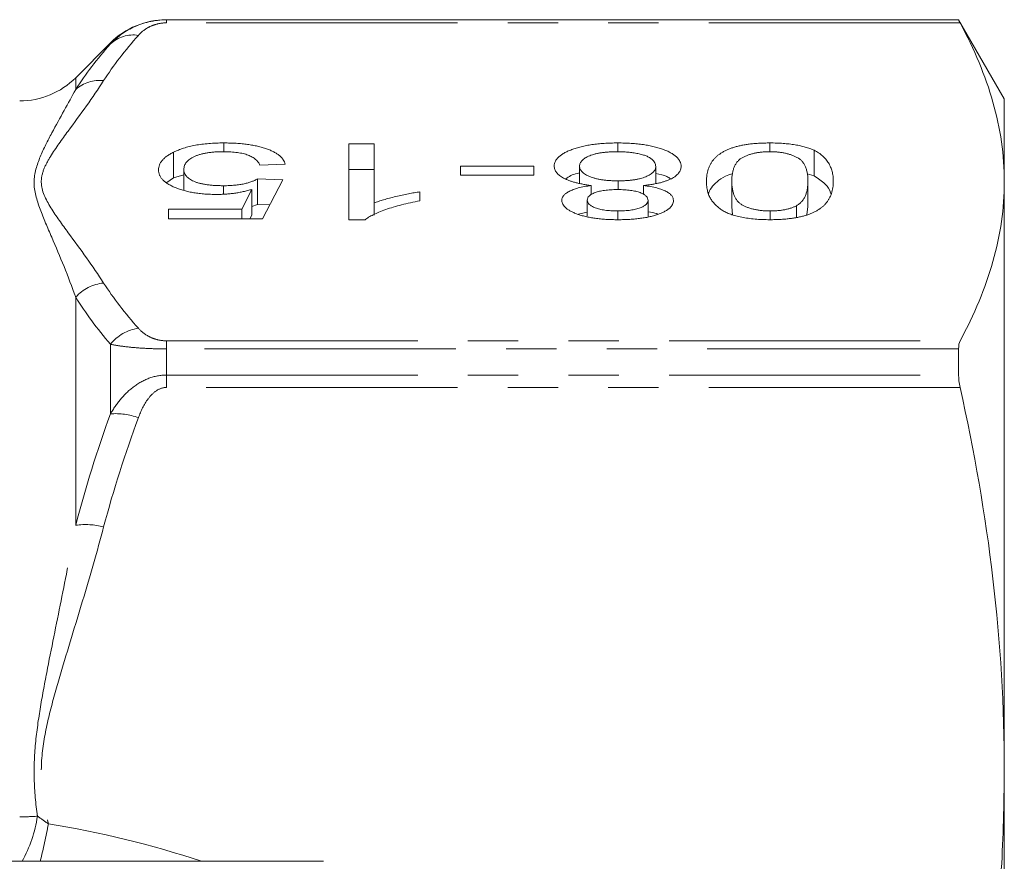
# Model space of a CAD drawing. Units: millimetres. Extents: x -35 to 604, y 12 to 339.
# Drawn here: x 202 to 227, y 50 to 71 of the extents above; entities that cross this region are included whole.
import ezdxf

# ---------------------------------------------------------------- set-up
doc = ezdxf.new("R2010")
doc.units = ezdxf.units.MM
doc.linetypes.add('PHANTOM', pattern=[12.7, 6.35, -1.27, 1.27, -1.27, 1.27, -1.27])

msp = doc.modelspace()

# ---------------------------------------------------------------- linework, layer by layer
at = {"color": 7, "linetype": 'Continuous', "lineweight": 15}
for p, q in [((225.678, 71.471), (205.661, 71.471)), ((226.833, 69.471), (225.678, 71.471)), ((225.678, 71.471), (225.678, 71.468)), ((204.247, 70.886), (203.369, 70.007)), ((226.833, 67.378), (226.833, 69.471)), ((207.113, 68.138), (207.113, 68.359)), ((210.269, 68.335), (210.91, 68.335)), ((210.269, 66.421), (210.269, 68.335)), ((210.91, 68.335), (210.91, 66.844)), ((217.064, 68.138), (217.064, 68.359)), ((220.91, 68.138), (220.91, 68.359)), ((222.027, 67.528), (222.027, 68.175)), ((205.844, 67.48), (205.844, 68.127)), ((206.102, 67.175), (206.102, 67.693)), ((208.666, 67.82), (208.025, 67.795)), ((210.269, 67.688), (210.91, 67.688)), ((213.089, 67.77), (214.948, 67.77)), ((213.089, 67.55), (213.089, 67.77)), ((214.948, 67.77), (214.948, 67.55)), ((216.102, 67.341), (216.102, 67.774)), ((218.025, 67.333), (218.025, 67.767)), ((205.672, 67.362), (205.844, 67.48)), ((205.844, 67.48), (206.102, 67.557)), ((207.961, 67.452), (208.602, 67.427)), ((207.961, 66.805), (207.961, 67.452)), ((208.602, 67.427), (208.089, 66.446)), ((214.948, 67.55), (213.089, 67.55)), ((221.854, 67.58), (222.027, 67.528)), ((207.106, 67.07), (207.106, 67.28)), ((207.566, 66.691), (207.82, 67.187)), ((207.82, 66.54), (207.82, 67.187)), ((216.395, 67.049), (216.395, 67.285)), ((217.078, 67.181), (217.078, 67.403)), ((217.717, 67.054), (217.717, 67.285)), ((219.948, 66.744), (219.948, 67.39)), ((221.871, 66.744), (221.871, 67.39)), ((226.833, 52.495), (226.833, 67.378)), ((212.064, 67.126), (212.064, 66.9)), ((205.718, 66.691), (207.566, 66.691)), ((205.718, 66.446), (205.718, 66.691)), ((207.566, 66.446), (207.566, 66.691)), ((207.82, 66.752), (207.961, 66.805)), ((207.961, 66.805), (208.271, 66.793)), ((210.91, 66.534), (210.91, 66.844)), ((216.294, 66.507), (216.294, 66.917)), ((217.833, 66.496), (217.833, 66.905)), ((219.948, 66.744), (219.967, 66.551)), ((221.582, 66.482), (221.582, 66.773)), ((221.847, 66.55), (221.871, 66.744)), ((208.089, 66.446), (205.718, 66.446)), ((207.772, 66.446), (207.82, 66.54)), ((216.076, 66.562), (216.294, 66.615)), ((217.064, 66.422), (217.064, 66.642)), ((220.917, 66.422), (220.917, 66.642)), ((210.681, 66.421), (210.269, 66.421)), ((225.678, 63.159), (225.678, 62.498)), ((226.833, 47.899), (226.833, 52.495)), ((209.634, 50.221), (199.082, 50.221))]:
    msp.add_line(p, q, dxfattribs=at)
at = {"color": 8, "linetype": 'PHANTOM', "lineweight": 0}
for p, q in [((205.661, 71.468), (205.661, 71.471)), ((205.661, 71.392), (205.661, 71.468)), ((205.661, 71.468), (225.678, 71.468)), ((225.717, 71.392), (205.661, 71.392)), ((204.247, 70.859), (204.247, 70.886)), ((203.369, 69.71), (203.369, 70.007)), ((203.369, 58.705), (203.369, 64.466)), ((204.247, 61.519), (204.247, 63.277)), ((205.661, 63.364), (205.661, 63.159)), ((205.661, 63.364), (225.717, 63.364)), ((205.661, 62.498), (205.661, 63.159)), ((225.678, 63.159), (205.661, 63.159)), ((205.661, 62.185), (205.661, 62.498)), ((205.661, 62.498), (225.678, 62.498)), ((225.717, 62.185), (205.661, 62.185))]:
    msp.add_line(p, q, dxfattribs=at)
at = {"color": 7, "linetype": 'Continuous', "lineweight": 15}
for centre, start, end in [((205.661, 69.471), 90, 135), ((201.955, 71.421), 270, 315)]:
    msp.add_arc(centre, 2, start, end, dxfattribs=at)
at = {"color": 8, "linetype": 'PHANTOM', "lineweight": 0}
for centre, radius, start, end in [((204.825, 70.238), 0.848, 81.2321, 132.952), ((203.975, 69.025), 0.914, 83.6673, 131.5281), ((204.184, 63.727), 1.1, 95.6623, 137.8542), ((205.111, 62.582), 1.109, 98.1378, 141.203), ((204.374, 59.789), 1.735, 70.4522, 94.1875), ((203.622, 56.891), 1.832, 75.6678, 97.9595), ((201.956, 57.084), 5.741, 269.9801, 274.4489), ((199.159, 51.828), 3.276, 330.6231, 351.7872), ((190.313, 53.375), 12.562, 345.4615, 349.878)]:
    msp.add_arc(centre, radius, start, end, dxfattribs=at)
msp.add_ellipse((203.389, 41.206), major_axis=(14.825, -4.712), ratio=0.614014, start_param=1.55257, end_param=1.810477, dxfattribs=at)
at = {"color": 7, "linetype": 'Continuous', "lineweight": 15}
for points, knots in [([(204.247, 70.859), (204.323, 70.939), (204.407, 71.015), (204.598, 71.157), (204.705, 71.223), (204.945, 71.336), (205.077, 71.384), (205.359, 71.449), (205.51, 71.468), (205.661, 71.468)], [0, 0, 0, 0, 0.25, 0.25, 0.5, 0.5, 0.75, 0.75, 1, 1, 1, 1]), ([(225.717, 71.392), (226.075, 70.726), (226.356, 70.059), (226.735, 68.721), (226.833, 68.051), (226.833, 67.378)], [0, 0, 0, 0, 0.5, 0.5, 1, 1, 1, 1]), ([(205.844, 68.127), (205.883, 68.145), (205.96, 68.182), (206.094, 68.229), (206.238, 68.269), (206.393, 68.302), (206.557, 68.328), (206.734, 68.346), (206.92, 68.358), (207.048, 68.359), (207.113, 68.359)], [0, 0, 0, 0, 0.127893, 0.251579, 0.372793, 0.492778, 0.61359, 0.737809, 0.86618, 1, 1, 1, 1]), ([(207.113, 68.359), (207.167, 68.359), (207.272, 68.358), (207.426, 68.351), (207.573, 68.34), (207.712, 68.323), (207.844, 68.303), (207.967, 68.277), (208.084, 68.247), (208.192, 68.212), (208.29, 68.174), (208.378, 68.132), (208.455, 68.087), (208.52, 68.04), (208.575, 67.989), (208.616, 67.935), (208.649, 67.879), (208.661, 67.839), (208.666, 67.82)], [0, 0, 0, 0, 0.069298, 0.135561, 0.199671, 0.261716, 0.322662, 0.382907, 0.443032, 0.503501, 0.563724, 0.62398, 0.683629, 0.743848, 0.805192, 0.867649, 0.932778, 1, 1, 1, 1]), ([(215.461, 67.778), (215.462, 67.798), (215.465, 67.837), (215.487, 67.896), (215.52, 67.951), (215.569, 68.005), (215.631, 68.055), (215.708, 68.104), (215.799, 68.149), (215.901, 68.192), (216.015, 68.231), (216.139, 68.266), (216.272, 68.295), (216.413, 68.319), (216.564, 68.337), (216.723, 68.35), (216.891, 68.358), (217.005, 68.359), (217.064, 68.359)], [0, 0, 0, 0, 0.0636, 0.125297, 0.185569, 0.244698, 0.303717, 0.36292, 0.4233, 0.485177, 0.547083, 0.608525, 0.669965, 0.732299, 0.79565, 0.861055, 0.929122, 1, 1, 1, 1]), ([(217.064, 68.359), (217.122, 68.359), (217.237, 68.358), (217.405, 68.35), (217.563, 68.337), (217.714, 68.318), (217.856, 68.295), (217.988, 68.265), (218.113, 68.231), (218.227, 68.192), (218.33, 68.149), (218.42, 68.102), (218.496, 68.054), (218.559, 68.002), (218.607, 67.948), (218.64, 67.891), (218.663, 67.832), (218.665, 67.792), (218.666, 67.771)], [0, 0, 0, 0, 0.070442, 0.138089, 0.203178, 0.266139, 0.327929, 0.38919, 0.450254, 0.512347, 0.573843, 0.633933, 0.69346, 0.752479, 0.812386, 0.87307, 0.935184, 1, 1, 1, 1]), ([(219.307, 67.391), (219.308, 67.418), (219.309, 67.471), (219.317, 67.549), (219.331, 67.623), (219.349, 67.693), (219.376, 67.759), (219.405, 67.822), (219.441, 67.881), (219.484, 67.936), (219.531, 67.987), (219.583, 68.035), (219.64, 68.08), (219.705, 68.121), (219.774, 68.159), (219.848, 68.194), (219.929, 68.226), (220.015, 68.254), (220.107, 68.279), (220.204, 68.301), (220.308, 68.318), (220.417, 68.334), (220.532, 68.345), (220.653, 68.353), (220.779, 68.358), (220.866, 68.359), (220.91, 68.359)], [0, 0, 0, 0, 0.062874, 0.122837, 0.179657, 0.23396, 0.285595, 0.334513, 0.380905, 0.424895, 0.466529, 0.506488, 0.545032, 0.581831, 0.617448, 0.652067, 0.68588, 0.719175, 0.752182, 0.78524, 0.818656, 0.852548, 0.887626, 0.923635, 0.961022, 1, 1, 1, 1]), ([(220.91, 68.359), (220.968, 68.359), (221.08, 68.357), (221.245, 68.349), (221.4, 68.334), (221.545, 68.315), (221.681, 68.288), (221.806, 68.256), (221.924, 68.219), (221.992, 68.19), (222.027, 68.175)], [0, 0, 0, 0, 0.137903, 0.268873, 0.395178, 0.517089, 0.636743, 0.756222, 0.876628, 1, 1, 1, 1]), ([(222.027, 68.175), (222.066, 68.153), (222.148, 68.108), (222.244, 68.031), (222.329, 67.946), (222.396, 67.852), (222.448, 67.749), (222.486, 67.638), (222.508, 67.517), (222.511, 67.434), (222.512, 67.391)], [0, 0, 0, 0, 0.097421, 0.200886, 0.311172, 0.429798, 0.55774, 0.694715, 0.84213, 1, 1, 1, 1]), ([(205.461, 67.679), (205.462, 67.7), (205.465, 67.742), (205.483, 67.803), (205.513, 67.863), (205.554, 67.92), (205.608, 67.976), (205.675, 68.028), (205.751, 68.08), (205.813, 68.111), (205.844, 68.127)], [0, 0, 0, 0, 0.132462, 0.26165, 0.387547, 0.510782, 0.632675, 0.75466, 0.876523, 1, 1, 1, 1]), ([(207.109, 68.138), (207.071, 68.138), (206.996, 68.137), (206.888, 68.132), (206.785, 68.122), (206.689, 68.109), (206.599, 68.092), (206.517, 68.07), (206.438, 68.046), (206.369, 68.017), (206.306, 67.985), (206.251, 67.951), (206.206, 67.914), (206.167, 67.874), (206.139, 67.833), (206.118, 67.788), (206.104, 67.741), (206.103, 67.709), (206.102, 67.693)], [0, 0, 0, 0, 0.065801, 0.128677, 0.188676, 0.247598, 0.304849, 0.361786, 0.419523, 0.478682, 0.53877, 0.598799, 0.660184, 0.722952, 0.787993, 0.855404, 0.926153, 1, 1, 1, 1]), ([(208.025, 67.795), (208.019, 67.809), (208.007, 67.836), (207.983, 67.875), (207.952, 67.911), (207.918, 67.945), (207.877, 67.975), (207.833, 68.004), (207.781, 68.029), (207.726, 68.052), (207.666, 68.073), (207.6, 68.09), (207.53, 68.105), (207.455, 68.118), (207.374, 68.127), (207.29, 68.134), (207.201, 68.137), (207.14, 68.138), (207.109, 68.138)], [0, 0, 0, 0, 0.0773613, 0.1504798, 0.2199772, 0.286681, 0.3496785, 0.4106796, 0.4694271, 0.5267557, 0.583142, 0.6388244, 0.6952635, 0.7526958, 0.8108492, 0.8713563, 0.9344364, 1, 1, 1, 1]), ([(217.059, 68.138), (217.022, 68.138), (216.951, 68.138), (216.848, 68.133), (216.751, 68.125), (216.659, 68.114), (216.575, 68.099), (216.495, 68.081), (216.422, 68.06), (216.355, 68.036), (216.296, 68.01), (216.244, 67.981), (216.2, 67.951), (216.163, 67.919), (216.137, 67.885), (216.117, 67.85), (216.104, 67.813), (216.103, 67.787), (216.102, 67.774)], [0, 0, 0, 0, 0.071837, 0.139558, 0.204923, 0.267827, 0.328547, 0.388755, 0.44803, 0.508601, 0.569321, 0.628512, 0.687493, 0.747078, 0.807703, 0.86971, 0.933428, 1, 1, 1, 1]), ([(218.025, 67.767), (218.024, 67.782), (218.022, 67.814), (218.002, 67.861), (217.969, 67.907), (217.927, 67.952), (217.867, 67.994), (217.788, 68.032), (217.689, 68.064), (217.575, 68.091), (217.451, 68.112), (217.322, 68.127), (217.191, 68.137), (217.103, 68.138), (217.059, 68.138)], [0, 0, 0, 0, 0.079823, 0.159857, 0.239733, 0.321365, 0.402584, 0.483266, 0.566017, 0.653071, 0.741856, 0.828591, 0.914281, 1, 1, 1, 1]), ([(220.91, 68.138), (220.877, 68.138), (220.811, 68.137), (220.714, 68.131), (220.622, 68.119), (220.534, 68.103), (220.45, 68.083), (220.37, 68.058), (220.294, 68.029), (220.221, 67.994), (220.155, 67.953), (220.1, 67.901), (220.052, 67.84), (220.014, 67.769), (219.985, 67.688), (219.963, 67.598), (219.95, 67.497), (219.949, 67.427), (219.948, 67.39)], [0, 0, 0, 0, 0.040782, 0.08087, 0.120268, 0.160187, 0.20046, 0.242265, 0.286459, 0.332952, 0.384431, 0.443389, 0.511681, 0.58902, 0.676245, 0.773705, 0.881568, 1, 1, 1, 1]), ([(221.871, 67.39), (221.871, 67.427), (221.87, 67.498), (221.857, 67.598), (221.835, 67.689), (221.806, 67.77), (221.768, 67.841), (221.72, 67.902), (221.666, 67.953), (221.599, 67.995), (221.525, 68.029), (221.449, 68.058), (221.37, 68.083), (221.286, 68.103), (221.198, 68.119), (221.105, 68.131), (221.009, 68.137), (220.943, 68.138), (220.91, 68.138)], [0, 0, 0, 0, 0.1184055, 0.2266543, 0.3240923, 0.4117048, 0.4890259, 0.5569094, 0.6162333, 0.6673493, 0.7135124, 0.7576965, 0.7994925, 0.8399761, 0.8798857, 0.9191487, 0.9592274, 1, 1, 1, 1]), ([(206.928, 67.059), (206.878, 67.06), (206.779, 67.061), (206.632, 67.069), (206.492, 67.083), (206.357, 67.101), (206.23, 67.126), (206.108, 67.156), (205.992, 67.192), (205.884, 67.232), (205.785, 67.277), (205.697, 67.325), (205.625, 67.376), (205.564, 67.431), (205.519, 67.489), (205.484, 67.549), (205.466, 67.613), (205.463, 67.656), (205.461, 67.679)], [0, 0, 0, 0, 0.061997, 0.122088, 0.181375, 0.239508, 0.297836, 0.35688, 0.417282, 0.47964, 0.5425, 0.604962, 0.666991, 0.730216, 0.794173, 0.860458, 0.928578, 1, 1, 1, 1]), ([(206.102, 67.693), (206.103, 67.677), (206.104, 67.647), (206.116, 67.603), (206.137, 67.561), (206.163, 67.522), (206.199, 67.485), (206.242, 67.451), (206.295, 67.42), (206.354, 67.39), (206.421, 67.364), (206.497, 67.342), (206.58, 67.322), (206.67, 67.307), (206.769, 67.295), (206.874, 67.286), (206.988, 67.281), (207.066, 67.28), (207.106, 67.28)], [0, 0, 0, 0, 0.0728659, 0.1418869, 0.2074526, 0.2704377, 0.3316409, 0.3901076, 0.4480693, 0.505503, 0.5624882, 0.6190843, 0.6764155, 0.7354524, 0.7962408, 0.8604057, 0.9283049, 1, 1, 1, 1]), ([(216.395, 67.285), (216.357, 67.29), (216.284, 67.3), (216.181, 67.318), (216.083, 67.338), (215.992, 67.36), (215.909, 67.384), (215.832, 67.411), (215.761, 67.44), (215.698, 67.471), (215.642, 67.504), (215.594, 67.538), (215.553, 67.574), (215.518, 67.612), (215.493, 67.651), (215.475, 67.692), (215.464, 67.734), (215.462, 67.763), (215.461, 67.778)], [0, 0, 0, 0, 0.069013, 0.135236, 0.199611, 0.262419, 0.323723, 0.383765, 0.443773, 0.503795, 0.563823, 0.623484, 0.683469, 0.743591, 0.805727, 0.868616, 0.933278, 1, 1, 1, 1]), ([(216.102, 67.774), (216.103, 67.761), (216.104, 67.735), (216.116, 67.697), (216.138, 67.662), (216.165, 67.627), (216.203, 67.594), (216.248, 67.563), (216.303, 67.535), (216.363, 67.508), (216.432, 67.483), (216.507, 67.462), (216.587, 67.443), (216.674, 67.428), (216.767, 67.417), (216.865, 67.408), (216.97, 67.403), (217.041, 67.403), (217.078, 67.403)], [0, 0, 0, 0, 0.066616, 0.130424, 0.192671, 0.252969, 0.31288, 0.3722, 0.431927, 0.492422, 0.552771, 0.613262, 0.673556, 0.73432, 0.796858, 0.861769, 0.928863, 1, 1, 1, 1]), ([(217.078, 67.403), (217.113, 67.403), (217.184, 67.403), (217.285, 67.408), (217.382, 67.416), (217.472, 67.428), (217.557, 67.442), (217.635, 67.461), (217.708, 67.482), (217.774, 67.506), (217.833, 67.533), (217.884, 67.562), (217.929, 67.592), (217.963, 67.624), (217.992, 67.657), (218.01, 67.692), (218.023, 67.729), (218.025, 67.754), (218.025, 67.767)], [0, 0, 0, 0, 0.070952, 0.139089, 0.20356, 0.266424, 0.327517, 0.387861, 0.447899, 0.508819, 0.569482, 0.629036, 0.688378, 0.748068, 0.80863, 0.870231, 0.933683, 1, 1, 1, 1]), ([(218.666, 67.771), (218.665, 67.756), (218.664, 67.726), (218.653, 67.682), (218.633, 67.64), (218.606, 67.599), (218.572, 67.561), (218.53, 67.524), (218.479, 67.49), (218.421, 67.457), (218.356, 67.427), (218.284, 67.399), (218.205, 67.374), (218.121, 67.35), (218.029, 67.331), (217.931, 67.313), (217.826, 67.297), (217.754, 67.289), (217.717, 67.285)], [0, 0, 0, 0, 0.069834, 0.137027, 0.201482, 0.26454, 0.325973, 0.386386, 0.445761, 0.505612, 0.565114, 0.62475, 0.684179, 0.744219, 0.805179, 0.868395, 0.933204, 1, 1, 1, 1]), ([(207.106, 67.28), (207.156, 67.28), (207.251, 67.282), (207.389, 67.291), (207.514, 67.305), (207.625, 67.327), (207.724, 67.353), (207.814, 67.382), (207.895, 67.415), (207.939, 67.439), (207.961, 67.452)], [0, 0, 0, 0, 0.14786, 0.283561, 0.412369, 0.534236, 0.652692, 0.768663, 0.883652, 1, 1, 1, 1]), ([(215.754, 67.457), (215.833, 67.51), (215.923, 67.571), (216.082, 67.6), (216.102, 67.603)], [0, 0, 0, 0, 0.871264, 1, 1, 1, 1]), ([(218.025, 67.589), (218.131, 67.567), (218.29, 67.534), (218.368, 67.473), (218.395, 67.453)], [0, 0, 0, 0, 0.663902, 1, 1, 1, 1]), ([(219.358, 67.064), (219.358, 67.065), (219.375, 67.174), (219.503, 67.333), (219.735, 67.508), (219.905, 67.562), (219.966, 67.582)], [0, 0, 0, 0, 0.00712, 0.564442, 0.843318, 1, 1, 1, 1]), ([(222.027, 67.528), (222.127, 67.462), (222.327, 67.33), (222.437, 67.164), (222.451, 67.072), (222.454, 67.057)], [0, 0, 0, 0, 0.453277, 0.907468, 1, 1, 1, 1]), ([(207.82, 67.187), (207.785, 67.177), (207.715, 67.157), (207.607, 67.131), (207.497, 67.108), (207.386, 67.09), (207.273, 67.076), (207.16, 67.067), (207.045, 67.06), (206.967, 67.059), (206.928, 67.059)], [0, 0, 0, 0, 0.136729, 0.268515, 0.395529, 0.52, 0.640496, 0.761236, 0.880107, 1, 1, 1, 1]), ([(215.653, 66.91), (215.655, 66.931), (215.659, 66.972), (215.695, 67.032), (215.753, 67.087), (215.835, 67.138), (215.939, 67.184), (216.069, 67.224), (216.222, 67.259), (216.335, 67.276), (216.395, 67.285)], [0, 0, 0, 0, 0.124835, 0.244778, 0.360989, 0.477964, 0.596922, 0.721591, 0.855098, 1, 1, 1, 1]), ([(217.058, 67.182), (217.028, 67.182), (216.97, 67.181), (216.886, 67.177), (216.807, 67.172), (216.733, 67.163), (216.665, 67.152), (216.602, 67.139), (216.544, 67.124), (216.476, 67.1), (216.402, 67.066), (216.34, 67.02), (216.301, 66.97), (216.297, 66.935), (216.294, 66.917)], [0, 0, 0, 0, 0.0768427, 0.1498391, 0.2183794, 0.284997, 0.3476577, 0.4098472, 0.4699358, 0.5304196, 0.6487517, 0.7637749, 0.8787495, 1, 1, 1, 1]), ([(217.833, 66.905), (217.831, 66.925), (217.827, 66.962), (217.787, 67.016), (217.725, 67.064), (217.652, 67.099), (217.581, 67.123), (217.523, 67.139), (217.459, 67.152), (217.389, 67.163), (217.314, 67.172), (217.233, 67.177), (217.147, 67.181), (217.088, 67.182), (217.058, 67.182)], [0, 0, 0, 0, 0.127394, 0.246182, 0.361268, 0.47714, 0.536327, 0.595672, 0.656619, 0.718836, 0.783582, 0.851588, 0.923927, 1, 1, 1, 1]), ([(217.717, 67.285), (217.778, 67.276), (217.894, 67.259), (218.051, 67.224), (218.185, 67.184), (218.292, 67.137), (218.374, 67.085), (218.433, 67.029), (218.467, 66.968), (218.472, 66.926), (218.474, 66.904)], [0, 0, 0, 0, 0.145359, 0.278702, 0.403602, 0.521669, 0.637521, 0.753704, 0.873213, 1, 1, 1, 1]), ([(220.91, 66.421), (220.846, 66.422), (220.719, 66.423), (220.535, 66.435), (220.362, 66.455), (220.199, 66.482), (220.05, 66.515), (219.916, 66.557), (219.8, 66.605), (219.703, 66.66), (219.618, 66.722), (219.542, 66.79), (219.474, 66.863), (219.426, 66.93), (219.391, 66.987), (219.368, 67.034), (219.349, 67.084), (219.335, 67.139), (219.323, 67.197), (219.313, 67.258), (219.309, 67.323), (219.308, 67.368), (219.307, 67.391)], [0, 0, 0, 0, 0.056724, 0.111437, 0.164368, 0.216435, 0.267641, 0.31736, 0.367473, 0.41821, 0.471404, 0.527966, 0.588061, 0.652134, 0.686345, 0.723264, 0.76261, 0.804739, 0.84943, 0.896711, 0.94689, 1, 1, 1, 1]), ([(219.948, 67.39), (219.949, 67.354), (219.95, 67.285), (219.963, 67.186), (219.984, 67.097), (220.012, 67.017), (220.049, 66.947), (220.095, 66.886), (220.149, 66.834), (220.213, 66.791), (220.285, 66.756), (220.36, 66.725), (220.44, 66.699), (220.526, 66.679), (220.616, 66.662), (220.712, 66.65), (220.813, 66.643), (220.882, 66.642), (220.917, 66.642)], [0, 0, 0, 0, 0.115629, 0.221541, 0.317048, 0.403151, 0.480181, 0.547649, 0.607036, 0.658652, 0.705723, 0.749804, 0.792587, 0.833874, 0.874768, 0.915223, 0.956881, 1, 1, 1, 1]), ([(222.512, 67.391), (222.512, 67.364), (222.511, 67.31), (222.503, 67.232), (222.489, 67.157), (222.469, 67.087), (222.444, 67.02), (222.413, 66.958), (222.377, 66.899), (222.335, 66.844), (222.288, 66.792), (222.235, 66.744), (222.176, 66.7), (222.112, 66.658), (222.042, 66.621), (221.969, 66.586), (221.888, 66.554), (221.802, 66.526), (221.71, 66.502), (221.612, 66.48), (221.51, 66.461), (221.4, 66.447), (221.286, 66.436), (221.166, 66.427), (221.04, 66.422), (220.954, 66.422), (220.91, 66.421)], [0, 0, 0, 0, 0.063114, 0.123615, 0.180974, 0.235261, 0.287101, 0.336031, 0.382382, 0.426334, 0.468211, 0.50825, 0.546628, 0.58365, 0.618994, 0.653583, 0.687156, 0.720422, 0.75323, 0.78626, 0.819504, 0.853545, 0.888308, 0.923996, 0.96135, 1, 1, 1, 1]), ([(221.582, 66.773), (221.606, 66.788), (221.656, 66.821), (221.712, 66.877), (221.762, 66.94), (221.803, 67.013), (221.833, 67.095), (221.856, 67.186), (221.868, 67.285), (221.87, 67.354), (221.871, 67.39)], [0, 0, 0, 0, 0.083888, 0.177154, 0.282514, 0.3994, 0.529491, 0.672802, 0.829536, 1, 1, 1, 1]), ([(226.833, 67.378), (226.833, 66.709), (226.736, 66.039), (226.355, 64.694), (226.074, 64.027), (225.717, 63.364)], [0, 0, 0, 0, 0.5, 0.5, 1, 1, 1, 1]), ([(210.91, 66.844), (210.947, 66.857), (211.023, 66.886), (211.153, 66.926), (211.298, 66.966), (211.456, 67.005), (211.617, 67.042), (211.772, 67.075), (211.92, 67.103), (212.017, 67.118), (212.064, 67.126)], [0, 0, 0, 0, 0.11167, 0.232094, 0.362743, 0.502558, 0.641525, 0.771098, 0.890162, 1, 1, 1, 1]), ([(212.064, 66.9), (211.984, 66.884), (211.826, 66.853), (211.603, 66.799), (211.394, 66.741), (211.204, 66.678), (211.034, 66.614), (210.891, 66.549), (210.771, 66.486), (210.71, 66.442), (210.681, 66.421)], [0, 0, 0, 0, 0.142657, 0.281169, 0.416977, 0.550852, 0.678364, 0.795032, 0.901998, 1, 1, 1, 1]), ([(217.072, 66.421), (217.02, 66.422), (216.918, 66.423), (216.77, 66.429), (216.629, 66.44), (216.496, 66.456), (216.37, 66.476), (216.253, 66.501), (216.142, 66.529), (216.042, 66.563), (215.951, 66.599), (215.872, 66.638), (215.804, 66.678), (215.748, 66.721), (215.707, 66.765), (215.675, 66.812), (215.657, 66.86), (215.655, 66.893), (215.653, 66.91)], [0, 0, 0, 0, 0.073201, 0.142587, 0.209625, 0.274883, 0.337931, 0.400462, 0.462501, 0.525005, 0.586689, 0.646813, 0.705215, 0.762881, 0.820728, 0.879295, 0.938511, 1, 1, 1, 1]), ([(216.294, 66.917), (216.297, 66.898), (216.302, 66.861), (216.341, 66.809), (216.406, 66.762), (216.481, 66.727), (216.551, 66.702), (216.61, 66.686), (216.674, 66.673), (216.743, 66.661), (216.816, 66.653), (216.894, 66.647), (216.977, 66.643), (217.034, 66.642), (217.064, 66.642)], [0, 0, 0, 0, 0.123386, 0.241435, 0.357449, 0.476714, 0.53789, 0.59927, 0.660352, 0.723007, 0.787876, 0.85536, 0.925373, 1, 1, 1, 1]), ([(217.064, 66.642), (217.093, 66.642), (217.15, 66.643), (217.234, 66.647), (217.313, 66.652), (217.387, 66.661), (217.455, 66.672), (217.519, 66.685), (217.578, 66.701), (217.648, 66.725), (217.721, 66.759), (217.786, 66.804), (217.826, 66.853), (217.83, 66.888), (217.833, 66.905)], [0, 0, 0, 0, 0.076236, 0.148618, 0.218239, 0.284252, 0.348258, 0.410656, 0.472862, 0.534195, 0.653476, 0.767767, 0.881713, 1, 1, 1, 1]), ([(218.474, 66.904), (218.473, 66.887), (218.471, 66.854), (218.452, 66.806), (218.422, 66.76), (218.38, 66.716), (218.327, 66.673), (218.26, 66.633), (218.183, 66.595), (218.092, 66.56), (217.993, 66.527), (217.885, 66.498), (217.768, 66.475), (217.644, 66.455), (217.512, 66.44), (217.372, 66.429), (217.225, 66.423), (217.124, 66.422), (217.072, 66.421)], [0, 0, 0, 0, 0.062131, 0.121966, 0.18057, 0.238576, 0.296, 0.354359, 0.413781, 0.475098, 0.53728, 0.598918, 0.661235, 0.724322, 0.789217, 0.856397, 0.926508, 1, 1, 1, 1]), ([(220.917, 66.642), (220.95, 66.642), (221.015, 66.643), (221.111, 66.649), (221.201, 66.66), (221.288, 66.674), (221.369, 66.693), (221.446, 66.715), (221.517, 66.742), (221.56, 66.763), (221.582, 66.773)], [0, 0, 0, 0, 0.127665, 0.251739, 0.372753, 0.492147, 0.61407, 0.737197, 0.865607, 1, 1, 1, 1]), ([(217.833, 66.616), (217.914, 66.606), (218.002, 66.595), (218.065, 66.57), (218.071, 66.568)], [0, 0, 0, 0, 0.91179, 1, 1, 1, 1]), ([(225.717, 62.185), (226.075, 60.578), (226.356, 58.968), (226.735, 55.738), (226.833, 54.119), (226.833, 52.495)], [0, 0, 0, 0, 0.5, 0.5, 1, 1, 1, 1]), ([(226.833, 52.495), (226.821, 51.667), (226.799, 50.141), (226.641, 48.621), (226.568, 47.926)], [0, 0, 0, 0, 0.542166, 1, 1, 1, 1])]:
    msp.add_open_spline(points, degree=3, knots=knots, dxfattribs=at)
for points in [[(225.678, 71.468), (225.678, 71.466), (225.692, 71.439), (225.717, 71.392)], [(225.717, 63.364), (225.692, 63.317), (225.678, 63.247), (225.678, 63.159)], [(225.678, 62.498), (225.678, 62.406), (225.692, 62.3), (225.717, 62.185)]]:
    msp.add_open_spline(points, degree=3, dxfattribs=at)
at = {"color": 8, "linetype": 'PHANTOM', "lineweight": 0}
for points, knots in [([(205.661, 71.392), (205.564, 71.392), (205.472, 71.376), (205.319, 71.332), (205.256, 71.304), (205.091, 71.213), (205.016, 71.146), (204.954, 71.076)], [0, 0, 0, 0, 0.25, 0.25, 0.5, 0.5, 1, 1, 1, 1]), ([(204.076, 69.934), (203.803, 69.506), (203.488, 69.083), (203.022, 68.447), (202.866, 68.235), (202.669, 67.914), (202.61, 67.807), (202.524, 67.59), (202.499, 67.48), (202.503, 67.15), (202.61, 66.936), (202.873, 66.511), (203.028, 66.3), (203.492, 65.668), (203.804, 65.247), (204.076, 64.822)], [0, 0, 0, 0, 0.25, 0.25, 0.375, 0.375, 0.4375, 0.4375, 0.5, 0.5, 0.625, 0.625, 0.75, 0.75, 1, 1, 1, 1]), ([(203.369, 64.466), (203.183, 64.992), (202.972, 65.497), (202.66, 66.221), (202.557, 66.457), (202.385, 66.92), (202.317, 67.146), (202.319, 67.592), (202.389, 67.805), (202.561, 68.218), (202.664, 68.418), (202.974, 68.999), (203.184, 69.364), (203.369, 69.71)], [0, 0, 0, 0, 0.25, 0.25, 0.375, 0.375, 0.5, 0.5, 0.625, 0.625, 0.75, 0.75, 1, 1, 1, 1]), ([(204.954, 63.68), (205.016, 63.61), (205.092, 63.543), (205.256, 63.452), (205.319, 63.424), (205.472, 63.38), (205.564, 63.364), (205.661, 63.364)], [0, 0, 0, 0, 0.5, 0.5, 0.75, 0.75, 1, 1, 1, 1]), ([(205.661, 63.159), (205.509, 63.159), (205.359, 63.162), (205.077, 63.175), (204.945, 63.184), (204.706, 63.205), (204.598, 63.218), (204.407, 63.246), (204.323, 63.261), (204.247, 63.277)], [0, 0, 0, 0, 0.25, 0.25, 0.5, 0.5, 0.75, 0.75, 1, 1, 1, 1]), ([(204.247, 61.519), (204.323, 61.648), (204.407, 61.771), (204.598, 61.999), (204.705, 62.105), (204.945, 62.288), (205.077, 62.364), (205.359, 62.469), (205.51, 62.498), (205.661, 62.498)], [0, 0, 0, 0, 0.25, 0.25, 0.5, 0.5, 0.75, 0.75, 1, 1, 1, 1]), ([(205.661, 62.185), (205.564, 62.185), (205.472, 62.147), (205.319, 62.041), (205.256, 61.973), (205.091, 61.753), (205.016, 61.591), (204.954, 61.423)], [0, 0, 0, 0, 0.25, 0.25, 0.5, 0.5, 1, 1, 1, 1]), ([(202.402, 51.36), (202.36, 51.675), (202.329, 51.991), (202.312, 52.624), (202.327, 52.94), (202.391, 53.564), (202.438, 53.873), (202.542, 54.487), (202.599, 54.792), (202.777, 55.705), (202.902, 56.309), (203.143, 57.511), (203.26, 58.109), (203.369, 58.705)], [0, 0, 0, 0, 0.125, 0.125, 0.25, 0.25, 0.375, 0.375, 0.5, 0.5, 0.75, 0.75, 1, 1, 1, 1]), ([(204.076, 58.666), (203.911, 58.041), (203.731, 57.421), (203.36, 56.183), (203.168, 55.566), (202.894, 54.637), (202.805, 54.326), (202.647, 53.701), (202.579, 53.387), (202.497, 52.75), (202.489, 52.425), (202.546, 51.791), (202.606, 51.478), (202.68, 51.167)], [0, 0, 0, 0, 0.25, 0.25, 0.5, 0.5, 0.625, 0.625, 0.75, 0.75, 0.875, 0.875, 1, 1, 1, 1])]:
    msp.add_open_spline(points, degree=3, knots=knots, dxfattribs=at)
for points in [[(204.954, 71.076), (204.618, 70.7), (204.322, 70.32), (204.076, 69.934)], [(203.369, 69.71), (203.615, 70.098), (203.91, 70.482), (204.247, 70.859)], [(204.076, 64.822), (204.322, 64.436), (204.618, 64.056), (204.954, 63.68)], [(204.247, 63.277), (203.91, 63.669), (203.615, 64.065), (203.369, 64.466)], [(203.369, 58.705), (203.615, 59.655), (203.91, 60.593), (204.247, 61.519)], [(204.954, 61.423), (204.618, 60.516), (204.322, 59.597), (204.076, 58.666)], [(202.402, 51.36), (202.494, 51.299), (202.586, 51.235), (202.68, 51.167)]]:
    msp.add_open_spline(points, degree=3, dxfattribs=at)

doc.saveas('drawing.dxf')
